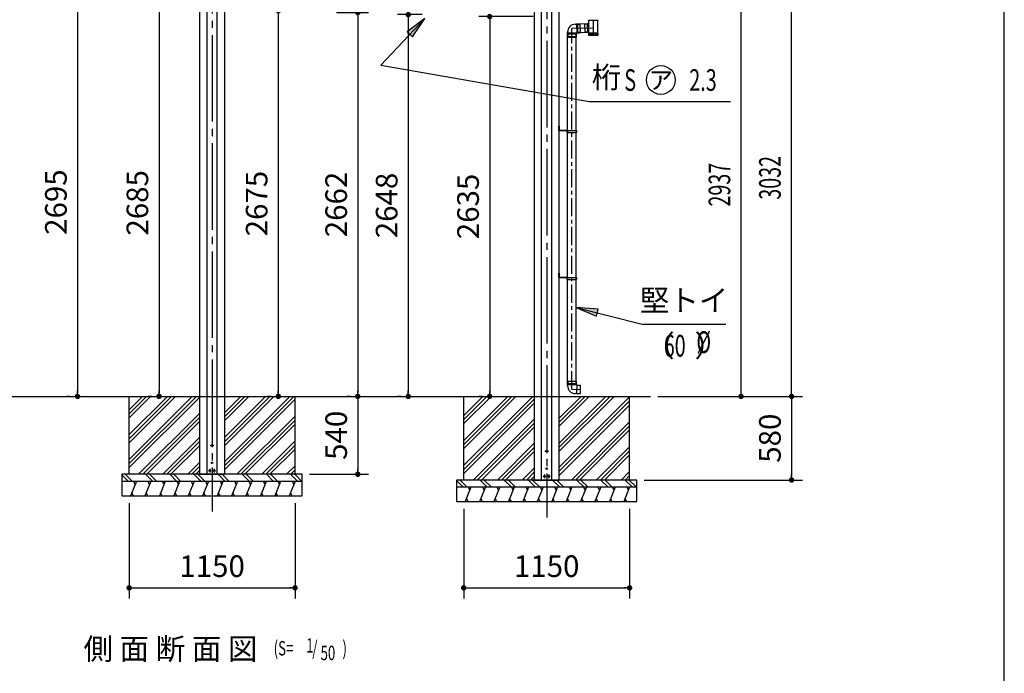
# Model space of a CAD drawing. Extents: x 543 to 20478, y 194 to 14052.
# Drawn here: x 13650 to 20478, y 7083 to 11617 of the extents above; entities that cross this region are included whole.
import ezdxf
from ezdxf.enums import TextEntityAlignment as Align

# ---------------------------------------------------------------- set-up
doc = ezdxf.new("R2010")
doc.units = 0
doc.header["$LTSCALE"] = 50
doc.header["$MEASUREMENT"] = 0
for name, pattern in [('1PL-L', [56, 50, -2, 2, -2]), ('1PL-M', [15, 12, -1, 1, -1]), ('1PL-S', [4, 2.5, -0.5, 0.5, -0.5]), ('HIDE-L', [3, 2, -1]), ('HIDE-M', [2, 1, -1]), ('TENSEN-', [0.6, 0.2, -0.4])]:
    doc.linetypes.add(name, pattern=pattern)
doc.layers.get('0').update_dxf_attribs({"linetype": 'CONTINUOUS'})
doc.layers.get('DEFPOINTS').update_dxf_attribs({"linetype": 'CONTINUOUS'})
for name, color, linetype in [('1PL-L1', 6, '1PL-L'), ('EL', 2, 'CONTINUOUS'), ('HATCH', 2, 'CONTINUOUS'), ('HIDE-L1', 6, 'HIDE-L'), ('HIKIDASHI', 6, 'CONTINUOUS'), ('KATA_TOI', 4, 'CONTINUOUS'), ('SUNPOU', 4, 'CONTINUOUS'), ('TENSEN-1', 6, 'TENSEN-'), ('U1', 3, 'CONTINUOUS'), ('U3', 6, 'CONTINUOUS'), ('WAKUSEN-01', 50, 'CONTINUOUS'), ('柱', 3, 'CONTINUOUS'), ('芯', 7, '1PL-M')]:
    doc.layers.add(name, color=color, linetype=linetype)
doc.styles.add('00', font='ROMANS', dxfattribs={"width": 0.666667, "bigfont": 'BIGFONT'})
doc.styles.add('01', font='ROMANS', dxfattribs={"height": 3, "bigfont": 'BIGFONT'})
doc.dimstyles.new('SUNPOU$0', dxfattribs={"dimscale": 50, "dimtxt": 3, "dimasz": 0.5, "dimexe": 1.5, "dimexo": 1, "dimgap": 1.5, "dimtad": 1, "dimrnd": 0.5, "dimdsep": 46, "dimtxsty": '00', "dimblk1": 'DOT', "dimblk2": 'DOT', "dimsah": 1, "dimcen": 0, "dimdle": 3, "dimclrd": 256, "dimclre": 256, "dimclrt": 256, "dimadec": 0, "dimazin": 0, "dimtfac": 1, "dimtmove": 0, "dimatfit": 3, "dimldrblk": 'DOT', "dimfxl": 1, "dimtolj": 1, "dimtzin": 0, "dimarcsym": 0})
doc.dimstyles.new('SUNPOU$7', dxfattribs={"dimscale": 50, "dimtxt": 3, "dimasz": 3, "dimexe": 1.5, "dimexo": 1, "dimgap": 1.5, "dimtad": 1, "dimrnd": 0.5, "dimdsep": 46, "dimtxsty": '00', "dimblk1": 'ARW_DELTA', "dimblk2": 'ARW_DELTA', "dimsah": 1, "dimcen": 0, "dimdle": 3, "dimclrd": 256, "dimclre": 256, "dimclrt": 256, "dimadec": 0, "dimazin": 0, "dimtfac": 1, "dimtmove": 0, "dimatfit": 3, "dimldrblk": 'ARW_DELTA', "dimfxl": 1, "dimtolj": 1, "dimtzin": 0, "dimarcsym": 0})

# ---------------------------------------------------------------- blocks, each defined once
blk = doc.blocks.new('POCHI')
at = {"color": 0, "linetype": 'ByBlock', "const_width": 0.5}
blk.add_lwpolyline([(-0.25, 0, 1), (0.25, 0, 1)], format="xyb", close=True, dxfattribs=at)
at = {"color": 0, "linetype": 'ByBlock'}
blk.add_circle((0, 0), 0.5, dxfattribs=at)
blk = doc.blocks.new('DOT')
at = {"color": 0, "linetype": 'ByBlock'}
blk.add_line((-0.75, 0), (-1.5, 0), dxfattribs=at)
at = {"color": 0, "linetype": 'ByBlock', "const_width": 0.75}
blk.add_lwpolyline([(-0.375, 0, 1), (0.375, 0, 1)], format="xyb", close=True, dxfattribs=at)
blk = doc.blocks.new('*D51')
at = {"layer": 'DEFPOINTS', "color": 0, "transparency": 16777216}
for p in [(15084.7, 12035.7), (19002.3, 12035.7), (18024.7, 9003.7)]:
    blk.add_point(p, dxfattribs=at)
at = {"layer": 'SUNPOU', "lineweight": -2, "transparency": 16777216}
for p, q in [((15134.7, 12035.7), (19077.3, 12035.7)), ((19002.3, 9028.7), (19002.3, 12010.7)), ((18074.7, 9003.7), (19077.3, 9003.7))]:
    blk.add_line(p, q, dxfattribs=at)
at = {"layer": 'SUNPOU', "lineweight": -2, "transparency": 16777216, "xscale": 25, "yscale": 25, "zscale": 25}
for p, rotation in [((19002.3, 12035.7), 90), ((19002.3, 9003.7), 270)]:
    blk.add_blockref('DOT', p, dxfattribs=dict(at, rotation=rotation))
at = {"layer": 'SUNPOU', "transparency": 16777216, "insert": (18852.3, 10519.7), "char_height": 150, "attachment_point": 5, "rotation": 90, "style": '00'}
blk.add_mtext('\\A1;\\W0.66667;3032', dxfattribs=at)
blk = doc.blocks.new('*D52')
at = {"layer": 'DEFPOINTS', "color": 0, "transparency": 16777216}
for p in [(17807.9, 11940.7), (18652.3, 11940.7), (18024.7, 9003.7)]:
    blk.add_point(p, dxfattribs=at)
at = {"layer": 'SUNPOU', "lineweight": -2, "transparency": 16777216}
for p, q in [((17857.9, 11940.7), (18727.3, 11940.7)), ((18652.3, 9028.7), (18652.3, 11915.7)), ((18074.7, 9003.7), (18727.3, 9003.7))]:
    blk.add_line(p, q, dxfattribs=at)
at = {"layer": 'SUNPOU', "lineweight": -2, "transparency": 16777216, "xscale": 25, "yscale": 25, "zscale": 25}
for p, rotation in [((18652.3, 11940.7), 90), ((18652.3, 9003.7), 270)]:
    blk.add_blockref('DOT', p, dxfattribs=dict(at, rotation=rotation))
at = {"layer": 'SUNPOU', "transparency": 16777216, "insert": (18502.3, 10472.2), "char_height": 150, "attachment_point": 5, "rotation": 90, "style": '00'}
blk.add_mtext('\\A1;\\W0.66667;2937', dxfattribs=at)
blk = doc.blocks.new('ARW_DELTA')
for p, q in [((0, 0), (-1, 0.167)), ((-1, 0.167), (-1, -0.167)), ((-1, -0.167), (0, 0))]:
    blk.add_line(p, q)
blk.add_solid([(-1, -0.167), (-1, 0.167), (0, 0)])
blk = doc.blocks.new('*D62')
at = {"layer": 'DEFPOINTS', "color": 0, "transparency": 16777216}
for p in [(18024.7, 9003.7), (17929.4, 8423.7), (19002.3, 8423.7)]:
    blk.add_point(p, dxfattribs=at)
at = {"layer": 'SUNPOU', "lineweight": -2, "transparency": 16777216}
for p, q in [((18074.7, 9003.7), (19077.3, 9003.7)), ((19002.3, 8978.7), (19002.3, 8448.7)), ((17979.4, 8423.7), (19077.3, 8423.7))]:
    blk.add_line(p, q, dxfattribs=at)
at = {"layer": 'SUNPOU', "lineweight": -2, "transparency": 16777216, "xscale": 25, "yscale": 25, "zscale": 25}
for p, rotation in [((19002.3, 9003.7), 90), ((19002.3, 8423.7), 270)]:
    blk.add_blockref('DOT', p, dxfattribs=dict(at, rotation=rotation))
at = {"layer": 'SUNPOU', "transparency": 16777216, "insert": (18852.3, 8713.7), "char_height": 150, "attachment_point": 5, "rotation": 90, "style": '00'}
blk.add_mtext('\\A1;580', dxfattribs=at)
blk = doc.blocks.new('*D65')
at = {"layer": 'DEFPOINTS', "color": 0, "transparency": 16777216}
for p in [(13902.4, 11698.9), (14051.4, 9003.7), (14051.4, 9003.7)]:
    blk.add_point(p, dxfattribs=at)
at = {"layer": 'SUNPOU', "lineweight": -2, "transparency": 16777216}
for p, q in [((13952.4, 11698.9), (14126.4, 11698.9)), ((14051.4, 11673.9), (14051.4, 9028.7)), ((14001.4, 9003.7), (13976.4, 9003.7))]:
    blk.add_line(p, q, dxfattribs=at)
at = {"layer": 'SUNPOU', "lineweight": -2, "transparency": 16777216, "xscale": 25, "yscale": 25, "zscale": 25}
for p, rotation in [((14051.4, 11698.9), 90), ((14051.4, 9003.7), 270)]:
    blk.add_blockref('DOT', p, dxfattribs=dict(at, rotation=rotation))
at = {"layer": 'SUNPOU', "transparency": 16777216, "insert": (13901.4, 10351.3), "char_height": 150, "attachment_point": 5, "rotation": 90, "style": '00'}
blk.add_mtext('\\A1;2695', dxfattribs=at)
blk = doc.blocks.new('*D66')
at = {"layer": 'DEFPOINTS', "color": 0, "transparency": 16777216}
for p in [(14467.3, 11688.7), (14616.3, 9003.7), (14616.3, 9003.7)]:
    blk.add_point(p, dxfattribs=at)
at = {"layer": 'SUNPOU', "lineweight": -2, "transparency": 16777216}
for p, q in [((14517.3, 11688.7), (14691.3, 11688.7)), ((14616.3, 11663.7), (14616.3, 9028.7)), ((14566.3, 9003.7), (14541.3, 9003.7))]:
    blk.add_line(p, q, dxfattribs=at)
at = {"layer": 'SUNPOU', "lineweight": -2, "transparency": 16777216, "xscale": 25, "yscale": 25, "zscale": 25}
for p, rotation in [((14616.3, 11688.7), 90), ((14616.3, 9003.7), 270)]:
    blk.add_blockref('DOT', p, dxfattribs=dict(at, rotation=rotation))
at = {"layer": 'SUNPOU', "transparency": 16777216, "insert": (14466.3, 10346.2), "char_height": 150, "attachment_point": 5, "rotation": 90, "style": '00'}
blk.add_mtext('\\A1;2685', dxfattribs=at)
blk = doc.blocks.new('*D67')
at = {"layer": 'DEFPOINTS', "color": 0, "transparency": 16777216}
for p in [(15797.1, 11665.7), (15994.7, 9003.7), (15994.7, 9003.7)]:
    blk.add_point(p, dxfattribs=at)
at = {"layer": 'SUNPOU', "lineweight": -2, "transparency": 16777216}
for p, q in [((15847.1, 11665.7), (16069.7, 11665.7)), ((15994.7, 11640.7), (15994.7, 9028.7)), ((15944.7, 9003.7), (15919.7, 9003.7))]:
    blk.add_line(p, q, dxfattribs=at)
at = {"layer": 'SUNPOU', "lineweight": -2, "transparency": 16777216, "xscale": 25, "yscale": 25, "zscale": 25}
for p, rotation in [((15994.7, 11665.7), 90), ((15994.7, 9003.7), 270)]:
    blk.add_blockref('DOT', p, dxfattribs=dict(at, rotation=rotation))
at = {"layer": 'SUNPOU', "transparency": 16777216, "insert": (15844.7, 10334.7), "char_height": 150, "attachment_point": 5, "rotation": 90, "style": '00'}
blk.add_mtext('\\A1;2662', dxfattribs=at)
blk = doc.blocks.new('*D68')
at = {"layer": 'DEFPOINTS', "color": 0, "transparency": 16777216}
for p in [(15994.7, 9003.7), (15609.4, 8463.7), (15994.7, 8463.7)]:
    blk.add_point(p, dxfattribs=at)
at = {"layer": 'SUNPOU', "lineweight": -2, "transparency": 16777216}
for p, q in [((15944.7, 9003.7), (15919.7, 9003.7)), ((15994.7, 8978.7), (15994.7, 8488.7)), ((15659.4, 8463.7), (16069.7, 8463.7))]:
    blk.add_line(p, q, dxfattribs=at)
at = {"layer": 'SUNPOU', "lineweight": -2, "transparency": 16777216, "xscale": 25, "yscale": 25, "zscale": 25}
for p, rotation in [((15994.7, 9003.7), 90), ((15994.7, 8463.7), 270)]:
    blk.add_blockref('DOT', p, dxfattribs=dict(at, rotation=rotation))
at = {"layer": 'SUNPOU', "transparency": 16777216, "insert": (15844.7, 8733.7), "char_height": 150, "attachment_point": 5, "rotation": 90, "style": '00'}
blk.add_mtext('\\A1;540', dxfattribs=at)
blk = doc.blocks.new('*D69')
at = {"layer": 'DEFPOINTS', "color": 0, "transparency": 16777216}
for p in [(15027.3, 11678.5), (15443.4, 9003.7), (15443.4, 9003.7)]:
    blk.add_point(p, dxfattribs=at)
at = {"layer": 'SUNPOU', "lineweight": -2, "transparency": 16777216}
for p, q in [((15077.3, 11678.5), (15518.4, 11678.5)), ((15443.4, 11653.5), (15443.4, 9028.7)), ((15393.4, 9003.7), (15368.4, 9003.7))]:
    blk.add_line(p, q, dxfattribs=at)
at = {"layer": 'SUNPOU', "lineweight": -2, "transparency": 16777216, "xscale": 25, "yscale": 25, "zscale": 25}
for p, rotation in [((15443.4, 11678.5), 90), ((15443.4, 9003.7), 270)]:
    blk.add_blockref('DOT', p, dxfattribs=dict(at, rotation=rotation))
at = {"layer": 'SUNPOU', "transparency": 16777216, "insert": (15293.4, 10341.1), "char_height": 150, "attachment_point": 5, "rotation": 90, "style": '00'}
blk.add_mtext('\\A1;2675', dxfattribs=at)
blk = doc.blocks.new('*D70')
at = {"layer": 'DEFPOINTS', "color": 0, "transparency": 16777216}
for p in [(16490.6, 11651.8), (16344.7, 9003.7), (16344.7, 9003.7)]:
    blk.add_point(p, dxfattribs=at)
at = {"layer": 'SUNPOU', "lineweight": -2, "transparency": 16777216}
for p, q in [((16440.6, 11651.8), (16269.7, 11651.8)), ((16344.7, 11626.8), (16344.7, 9028.7)), ((16294.7, 9003.7), (16269.7, 9003.7))]:
    blk.add_line(p, q, dxfattribs=at)
at = {"layer": 'SUNPOU', "lineweight": -2, "transparency": 16777216, "xscale": 25, "yscale": 25, "zscale": 25}
for p, rotation in [((16344.7, 11651.8), 90), ((16344.7, 9003.7), 270)]:
    blk.add_blockref('DOT', p, dxfattribs=dict(at, rotation=rotation))
at = {"layer": 'SUNPOU', "transparency": 16777216, "insert": (16194.7, 10327.8), "char_height": 150, "attachment_point": 5, "rotation": 90, "style": '00'}
blk.add_mtext('\\A1;2648', dxfattribs=at)
blk = doc.blocks.new('*D71')
at = {"layer": 'DEFPOINTS', "color": 0, "transparency": 16777216}
for p in [(17261.2, 11638.5), (16909.2, 9003.7), (16909.2, 9003.7)]:
    blk.add_point(p, dxfattribs=at)
at = {"layer": 'SUNPOU', "lineweight": -2, "transparency": 16777216}
for p, q in [((17211.2, 11638.5), (16834.2, 11638.5)), ((16909.2, 11613.5), (16909.2, 9028.7)), ((16859.2, 9003.7), (16834.2, 9003.7))]:
    blk.add_line(p, q, dxfattribs=at)
at = {"layer": 'SUNPOU', "lineweight": -2, "transparency": 16777216, "xscale": 25, "yscale": 25, "zscale": 25}
for p, rotation in [((16909.2, 11638.5), 90), ((16909.2, 9003.7), 270)]:
    blk.add_blockref('DOT', p, dxfattribs=dict(at, rotation=rotation))
at = {"layer": 'SUNPOU', "transparency": 16777216, "insert": (16759.2, 10321.1), "char_height": 150, "attachment_point": 5, "rotation": 90, "style": '00'}
blk.add_mtext('\\A1;2635', dxfattribs=at)
blk = doc.blocks.new('*D72')
at = {"layer": 'DEFPOINTS', "color": 0, "transparency": 16777216}
for p in [(14409.4, 8313.7), (15559.4, 8313.7), (15559.4, 7675.8)]:
    blk.add_point(p, dxfattribs=at)
at = {"layer": 'SUNPOU', "lineweight": -2, "transparency": 16777216}
for p, q in [((14409.4, 8263.7), (14409.4, 7600.8)), ((15559.4, 8263.7), (15559.4, 7600.8)), ((14434.4, 7675.8), (15534.4, 7675.8))]:
    blk.add_line(p, q, dxfattribs=at)
at = {"layer": 'SUNPOU', "lineweight": -2, "transparency": 16777216, "xscale": 25, "yscale": 25, "zscale": 25, "rotation": 180}
blk.add_blockref('DOT', (14409.4, 7675.8), dxfattribs=at)
at = {"layer": 'SUNPOU', "lineweight": -2, "transparency": 16777216, "xscale": 25, "yscale": 25, "zscale": 25}
blk.add_blockref('DOT', (15559.4, 7675.8), dxfattribs=at)
at = {"layer": 'SUNPOU', "transparency": 16777216, "insert": (14984.4, 7825.8), "char_height": 150, "attachment_point": 5, "style": '00'}
blk.add_mtext('\\A1;1150', dxfattribs=at)
blk = doc.blocks.new('*D73')
at = {"layer": 'DEFPOINTS', "color": 0, "transparency": 16777216}
for p in [(16729.4, 8273.7), (17879.4, 8273.7), (17879.4, 7675.8)]:
    blk.add_point(p, dxfattribs=at)
at = {"layer": 'SUNPOU', "lineweight": -2, "transparency": 16777216}
for p, q in [((16729.4, 8223.7), (16729.4, 7600.8)), ((17879.4, 8223.7), (17879.4, 7600.8)), ((16754.4, 7675.8), (17854.4, 7675.8))]:
    blk.add_line(p, q, dxfattribs=at)
at = {"layer": 'SUNPOU', "lineweight": -2, "transparency": 16777216, "xscale": 25, "yscale": 25, "zscale": 25, "rotation": 180}
blk.add_blockref('DOT', (16729.4, 7675.8), dxfattribs=at)
at = {"layer": 'SUNPOU', "lineweight": -2, "transparency": 16777216, "xscale": 25, "yscale": 25, "zscale": 25}
blk.add_blockref('DOT', (17879.4, 7675.8), dxfattribs=at)
at = {"layer": 'SUNPOU', "transparency": 16777216, "insert": (17304.4, 7825.8), "char_height": 150, "attachment_point": 5, "style": '00'}
blk.add_mtext('\\A1;1150', dxfattribs=at)

msp = doc.modelspace()

# ---------------------------------------------------------------- linework, layer by layer
at = {"layer": '1PL-L1'}
for p, q in [((17386.399, 10868.996), (17394.899, 10868.996)), ((17386.399, 9848.996), (17394.899, 9848.996))]:
    msp.add_line(p, q, dxfattribs=at)
at = {"layer": 'EL'}
for p, q in [((17658.343, 11610.501), (17596.243, 11610.488)), ((17596.261, 11523.488), (17596.243, 11610.488)), ((17658.361, 11523.501), (17658.343, 11610.501)), ((17502.329, 11585.39), (17511.922, 11585.725)), ((17511.884, 11586.824), (17533.371, 11587.574)), ((17511.884, 11586.824), (17514.072, 11524.162)), ((17533.371, 11587.574), (17535.559, 11524.912)), ((17591.293, 11586.897), (17585.296, 11586.686)), ((17596.248, 11588.271), (17591.251, 11588.096)), ((17591.251, 11588.096), (17593.347, 11528.433)), ((17449.249, 11522.324), (17449.249, 11530.423)), ((17509.749, 11522.324), (17449.249, 11522.324)), ((17450.749, 11522.324), (17450.749, 11517.324)), ((17508.249, 11522.324), (17508.249, 11517.324)), ((17509.749, 11525.112), (17514.034, 11525.261)), ((17509.749, 11522.324), (17509.749, 11525.112)), ((17514.072, 11524.162), (17535.559, 11524.912)), ((17593.305, 11529.632), (17587.308, 11529.421)), ((17596.26, 11528.535), (17593.347, 11528.433)), ((17658.361, 11523.501), (17596.261, 11523.488)), ((17598.311, 11523.488), (17598.312, 11522.488)), ((17600.421, 11522.488), (17600.425, 11505.988)), ((17607.353, 11522.49), (17607.357, 11505.99)), ((17616.692, 11522.492), (17616.695, 11505.992)), ((17627.312, 11522.494), (17627.315, 11505.994)), ((17637.931, 11522.496), (17637.935, 11505.996)), ((17647.27, 11522.498), (17647.274, 11505.998)), ((17654.202, 11522.5), (17654.205, 11506)), ((17656.311, 11523.5), (17656.312, 11522.5)), ((17448.149, 9108.73), (17510.849, 9108.73)), ((17448.149, 9087.23), (17448.149, 9108.73)), ((17448.149, 9087.23), (17510.849, 9087.23)), ((17449.249, 9077.631), (17449.249, 9087.23)), ((17509.749, 9082.943), (17509.749, 9087.23)), ((17512.535, 9082.845), (17509.749, 9082.943)), ((17512.535, 9082.845), (17510.423, 9022.382)), ((17510.849, 9087.23), (17510.849, 9108.73)), ((17512.482, 9081.346), (17537.467, 9080.474)), ((17537.467, 9080.474), (17535.46, 9023.009)), ((17510.423, 9022.382), (17502.329, 9022.665)), ((17510.476, 9023.881), (17535.46, 9023.009))]:
    msp.add_line(p, q, dxfattribs=at)
at = {"layer": 'EL', "color": 6, "linetype": '1PL-S'}
for p, q in [((17627.293, 11610.494), (17627.315, 11505.994)), ((17567.314, 11557.386), (17627.304, 11559.494))]:
    msp.add_line(p, q, dxfattribs=at)
at = {"layer": 'EL', "color": 6, "linetype": 'HIDE-M'}
for p, q in [((17585.335, 11585.587), (17566.347, 11584.919)), ((17566.347, 11584.919), (17568.282, 11529.853)), ((17450.749, 11517.324), (17450.749, 11497.324)), ((17508.249, 11497.324), (17450.749, 11497.324)), ((17508.249, 11497.324), (17508.249, 11517.324)), ((17587.27, 11530.521), (17568.282, 11529.853))]:
    msp.add_line(p, q, dxfattribs=at)
at = {"layer": 'EL', "color": 6, "linetype": '1PL-M'}
msp.add_line((17479.499, 9053.73), (17536.464, 9051.741), dxfattribs=at)
at = {"layer": 'EL', "flags": 128}
msp.add_lwpolyline([(17658.365, 11506.001), (17596.265, 11505.988), (17596.262, 11522.488), (17658.362, 11522.501)], close=True, dxfattribs=at)
at = {"layer": 'EL'}
for centre, start, end in [((17504.249, 11530.423), 92, 180), ((17504.249, 9077.631), 180, 268)]:
    msp.add_arc(centre, 55, start, end, dxfattribs=at)
at = {"layer": 'HATCH'}
for p, q in [((14459.399, 8413.73), (14418.984, 8313.73)), ((14439.327, 8413.73), (14451.293, 8393.004)), ((14559.399, 8413.73), (14518.984, 8313.73)), ((14539.327, 8413.73), (14551.293, 8393.004)), ((14659.399, 8413.73), (14618.984, 8313.73)), ((14639.327, 8413.73), (14651.293, 8393.004)), ((14759.399, 8413.73), (14718.984, 8313.73)), ((14739.327, 8413.73), (14751.293, 8393.004)), ((14859.399, 8413.73), (14818.984, 8313.73)), ((14839.327, 8413.73), (14851.293, 8393.004)), ((14959.399, 8413.73), (14918.984, 8313.73)), ((14939.327, 8413.73), (14951.293, 8393.004)), ((15059.399, 8413.73), (15018.984, 8313.73)), ((15039.327, 8413.73), (15051.293, 8393.004)), ((15159.399, 8413.73), (15118.984, 8313.73)), ((15139.327, 8413.73), (15151.293, 8393.004)), ((15259.399, 8413.73), (15218.984, 8313.73)), ((15239.327, 8413.73), (15251.293, 8393.004)), ((15359.399, 8413.73), (15318.984, 8313.73)), ((15339.327, 8413.73), (15351.293, 8393.004)), ((15459.399, 8413.73), (15418.984, 8313.73)), ((15439.327, 8413.73), (15451.293, 8393.004)), ((15559.399, 8413.73), (15518.984, 8313.73)), ((15539.327, 8413.73), (15551.293, 8393.004)), ((14439.327, 8313.73), (14427.36, 8334.457)), ((14539.327, 8313.73), (14527.36, 8334.457)), ((14639.327, 8313.73), (14627.36, 8334.457)), ((14739.327, 8313.73), (14727.36, 8334.457)), ((14839.327, 8313.73), (14827.36, 8334.457)), ((14939.327, 8313.73), (14927.36, 8334.457)), ((15039.327, 8313.73), (15027.36, 8334.457)), ((15139.327, 8313.73), (15127.36, 8334.457)), ((15239.327, 8313.73), (15227.36, 8334.457)), ((15339.327, 8313.73), (15327.36, 8334.457)), ((15439.327, 8313.73), (15427.36, 8334.457)), ((15539.327, 8313.73), (15527.36, 8334.457)), ((16779.399, 8373.73), (16738.984, 8273.73)), ((16759.327, 8373.73), (16771.293, 8353.004)), ((16879.399, 8373.73), (16838.984, 8273.73)), ((16859.327, 8373.73), (16871.293, 8353.004)), ((16979.399, 8373.73), (16938.984, 8273.73)), ((16959.327, 8373.73), (16971.293, 8353.004)), ((17079.399, 8373.73), (17038.984, 8273.73)), ((17059.327, 8373.73), (17071.293, 8353.004)), ((17179.399, 8373.73), (17138.984, 8273.73)), ((17159.327, 8373.73), (17171.293, 8353.004)), ((17279.399, 8373.73), (17238.984, 8273.73)), ((17259.327, 8373.73), (17271.293, 8353.004)), ((17379.399, 8373.73), (17338.984, 8273.73)), ((17359.327, 8373.73), (17371.293, 8353.004)), ((17479.399, 8373.73), (17438.984, 8273.73)), ((17459.327, 8373.73), (17471.293, 8353.004)), ((17579.399, 8373.73), (17538.984, 8273.73)), ((17559.327, 8373.73), (17571.293, 8353.004)), ((17679.399, 8373.73), (17638.984, 8273.73)), ((17659.327, 8373.73), (17671.293, 8353.004)), ((17779.399, 8373.73), (17738.984, 8273.73)), ((17759.327, 8373.73), (17771.293, 8353.004)), ((17879.399, 8373.73), (17838.984, 8273.73)), ((17859.327, 8373.73), (17871.293, 8353.004)), ((16759.327, 8273.73), (16747.36, 8294.457)), ((16859.327, 8273.73), (16847.36, 8294.457)), ((16959.327, 8273.73), (16947.36, 8294.457)), ((17059.327, 8273.73), (17047.36, 8294.457)), ((17159.327, 8273.73), (17147.36, 8294.457)), ((17259.327, 8273.73), (17247.36, 8294.457)), ((17359.327, 8273.73), (17347.36, 8294.457)), ((17459.327, 8273.73), (17447.36, 8294.457)), ((17559.327, 8273.73), (17547.36, 8294.457)), ((17659.327, 8273.73), (17647.36, 8294.457)), ((17759.327, 8273.73), (17747.36, 8294.457)), ((17859.327, 8273.73), (17847.36, 8294.457))]:
    msp.add_line(p, q, dxfattribs=at)
at = {"layer": 'HIDE-L1'}
for p, q in [((17448.999, 10847.246), (17448.999, 10834.746)), ((17448.999, 9827.246), (17448.999, 9814.746))]:
    msp.add_line(p, q, dxfattribs=at)
at = {"layer": 'HIKIDASHI'}
for p, q in [((17599.754, 11048.117), (18579.534, 11048.117)), ((17967.333, 9504.858), (18547.333, 9504.858))]:
    msp.add_line(p, q, dxfattribs=at)
msp.add_circle((18095.757, 11198.117), 100, dxfattribs=at)
at = {"layer": 'KATA_TOI', "color": 6, "linetype": '1PL-S'}
for p in [(17586.296, 11558.053), (17479.499, 9053.73)]:
    msp.add_line(p, (17479.499, 11554.324), dxfattribs=at)
at = {"layer": 'KATA_TOI', "color": 6, "linetype": 'HIDE-M'}
for p, q in [((17533.504, 11583.777), (17517.052, 11583.202)), ((17517.052, 11583.202), (17518.975, 11528.136)), ((17535.426, 11528.71), (17518.975, 11528.136)), ((17451.949, 9108.73), (17451.949, 9092.269)), ((17451.949, 9092.269), (17507.049, 9092.269)), ((17507.049, 9108.73), (17507.049, 9092.269))]:
    msp.add_line(p, q, dxfattribs=at)
at = {"layer": 'KATA_TOI'}
for p, q in [((17585.249, 11588.035), (17533.418, 11586.225)), ((17585.249, 11588.035), (17587.356, 11528.072)), ((17448.149, 11517.324), (17510.849, 11517.324)), ((17448.149, 11495.824), (17448.149, 11517.324)), ((17448.149, 11495.824), (17510.849, 11495.824)), ((17449.499, 9108.73), (17449.499, 11495.824)), ((17509.499, 9108.73), (17509.499, 11495.824)), ((17510.849, 11495.824), (17510.849, 11517.324)), ((17587.343, 11528.072), (17535.512, 11526.262)), ((17449.499, 9827.246), (17449.499, 10834.746)), ((17509.499, 9827.246), (17509.499, 10834.746))]:
    msp.add_line(p, q, dxfattribs=at)
at = {"layer": 'TENSEN-1'}
for p, q in [((17391.899, 10871.396), (17389.399, 10871.396)), ((17391.899, 10866.596), (17389.399, 10866.596)), ((17509.999, 10847.246), (17509.999, 10843.372)), ((17509.999, 10838.619), (17509.999, 10834.746)), ((17391.899, 9851.396), (17389.399, 9851.396)), ((17391.899, 9846.596), (17389.399, 9846.596)), ((17509.999, 9827.246), (17509.999, 9823.372)), ((17509.999, 9818.619), (17509.999, 9814.746))]:
    msp.add_line(p, q, dxfattribs=at)
for centre in [(17509.662, 10840.996), (17509.662, 9820.996)]:
    msp.add_arc(centre, 2.4, 278.059701, 81.940299, dxfattribs=at)
at = {"layer": 'U1'}
for p, q in [((17594.811, 11614.032), (17594.799, 11611.668)), ((17594.809, 11613.668), (17594.799, 11611.668)), ((17658.792, 11610.325), (17595.793, 11610.663)), ((17658.792, 11610.325), (17595.793, 11610.663)), ((17659.804, 11612.59), (17659.798, 11611.32)), ((17659.804, 11612.548), (17659.798, 11611.32)), ((17389.399, 10849.996), (17389.399, 10878.996)), ((17389.399, 10878.996), (17391.899, 10878.996)), ((17391.899, 10878.996), (17391.899, 10849.996)), ((17443.399, 10848.496), (17393.399, 10848.496)), ((17443.399, 10845.996), (17393.399, 10845.996)), ((17444.899, 10844.496), (17444.899, 10833.496)), ((17447.399, 10833.496), (17444.899, 10833.496)), ((17447.399, 10847.246), (17511.599, 10847.246)), ((17447.399, 10847.246), (17447.399, 10833.496)), ((17447.399, 10834.746), (17511.599, 10834.746)), ((17511.599, 10847.246), (17511.599, 10844.496)), ((17511.599, 10837.496), (17511.599, 10834.746)), ((17389.399, 9858.996), (17391.899, 9858.996)), ((17389.399, 9829.996), (17389.399, 9858.996)), ((17391.899, 9858.996), (17391.899, 9829.996)), ((17443.399, 9828.496), (17393.399, 9828.496)), ((17443.399, 9825.996), (17393.399, 9825.996)), ((17444.899, 9824.496), (17444.899, 9813.496)), ((17447.399, 9813.496), (17444.899, 9813.496)), ((17447.399, 9827.246), (17511.599, 9827.246)), ((17447.399, 9827.246), (17447.399, 9813.496)), ((17447.399, 9814.746), (17511.599, 9814.746)), ((17511.599, 9827.246), (17511.599, 9824.496)), ((17511.599, 9817.496), (17511.599, 9814.746)), ((11879.399, 9003.73), (18024.692, 9003.73)), ((14409.399, 8463.73), (14409.399, 9003.73)), ((15559.399, 8463.73), (15559.399, 9003.73)), ((16729.399, 8423.73), (16729.399, 9003.73)), ((17879.399, 8423.73), (17879.399, 9003.73)), ((15609.399, 8463.73), (14359.399, 8463.73)), ((14359.399, 8463.73), (14359.399, 8313.73)), ((15609.399, 8413.73), (14359.399, 8413.73)), ((15609.399, 8313.73), (15609.399, 8463.73)), ((17929.399, 8423.73), (16679.399, 8423.73)), ((16679.399, 8423.73), (16679.399, 8273.73)), ((17929.399, 8273.73), (17929.399, 8423.73)), ((17929.399, 8373.73), (16679.399, 8373.73)), ((14359.399, 8313.73), (15609.399, 8313.73)), ((16679.399, 8273.73), (17929.399, 8273.73))]:
    msp.add_line(p, q, dxfattribs=at)
for centre, radius, start, end in [((17595.799, 11611.663), 1, 179.6926507, 269.6926507), ((17595.799, 11611.663), 1, 179.6926507, 269.6926507), ((17658.798, 11611.325), 1, 269.6926507, 359.6926507), ((17658.798, 11611.325), 1, 269.6926507, 359.6926507), ((17393.399, 10849.996), 4, 180, 270), ((17393.399, 10849.996), 1.5, 180, 270), ((17443.399, 10844.496), 4, 0, 90), ((17443.399, 10844.496), 1.5, 0, 90), ((17509.662, 10840.996), 4, 298.9550244, 61.0449756), ((17393.399, 9829.996), 4, 180, 270), ((17393.399, 9829.996), 1.5, 180, 270), ((17443.399, 9824.496), 4, 0, 90), ((17443.399, 9824.496), 1.5, 0, 90), ((17509.662, 9820.996), 4, 298.9550244, 61.0449756)]:
    msp.add_arc(centre, radius, start, end, dxfattribs=at)
at = {"layer": 'U3'}
for p, q in [((14875.521, 9003.73), (14409.399, 8537.608)), ((14847.237, 9003.73), (14409.399, 8565.892)), ((14674.555, 9003.73), (14409.399, 8738.574)), ((14702.84, 9003.73), (14409.399, 8710.289)), ((14731.124, 9003.73), (14409.399, 8682.005)), ((14501.874, 9003.73), (14409.399, 8911.255)), ((14530.158, 9003.73), (14409.399, 8882.971)), ((14558.442, 9003.73), (14409.399, 8854.687)), ((14899.399, 8999.323), (14409.399, 8509.323)), ((15411.864, 9003.73), (15069.399, 8661.265)), ((15383.58, 9003.73), (15069.399, 8689.549)), ((15355.295, 9003.73), (15069.399, 8717.834)), ((15551.268, 9003.73), (15069.399, 8521.861)), ((15522.984, 9003.73), (15069.399, 8550.145)), ((15182.614, 9003.73), (15069.399, 8890.515)), ((15210.898, 9003.73), (15069.399, 8862.231)), ((15239.182, 9003.73), (15069.399, 8833.947)), ((15559.399, 8983.577), (15069.399, 8493.577)), ((17207.237, 9003.73), (16729.399, 8525.892)), ((17034.555, 9003.73), (16729.399, 8698.574)), ((17062.84, 9003.73), (16729.399, 8670.289)), ((17091.124, 9003.73), (16729.399, 8642.005)), ((16861.874, 9003.73), (16729.399, 8871.255)), ((16890.158, 9003.73), (16729.399, 8842.971)), ((16918.442, 9003.73), (16729.399, 8814.687)), ((17219.399, 8987.608), (16729.399, 8497.608)), ((17219.399, 8959.323), (16729.399, 8469.323)), ((17771.864, 9003.73), (17389.399, 8621.265)), ((17743.58, 9003.73), (17389.399, 8649.549)), ((17715.295, 9003.73), (17389.399, 8677.834)), ((17542.614, 9003.73), (17389.399, 8850.515)), ((17570.898, 9003.73), (17389.399, 8822.231)), ((17599.182, 9003.73), (17389.399, 8793.947)), ((17879.399, 9000.145), (17389.399, 8510.145)), ((17879.399, 8971.861), (17389.399, 8481.861)), ((14899.399, 8888.204), (14474.925, 8463.73)), ((17879.399, 8943.577), (17389.399, 8453.577)), ((14899.399, 8859.919), (14503.21, 8463.73)), ((14899.399, 8831.635), (14531.494, 8463.73)), ((15559.399, 8867.464), (15155.665, 8463.73)), ((15559.399, 8839.179), (15183.95, 8463.73)), ((15559.399, 8810.895), (15212.234, 8463.73)), ((17219.399, 8848.204), (16794.925, 8423.73)), ((17219.399, 8819.919), (16823.21, 8423.73)), ((17879.399, 8827.464), (17475.665, 8423.73)), ((17219.399, 8791.635), (16851.494, 8423.73)), ((17879.399, 8799.179), (17503.95, 8423.73)), ((17879.399, 8770.895), (17532.234, 8423.73)), ((14899.399, 8720.515), (14642.614, 8463.73)), ((14899.399, 8692.231), (14670.898, 8463.73)), ((15559.399, 8694.782), (15328.347, 8463.73)), ((17219.399, 8680.515), (16962.614, 8423.73)), ((14899.399, 8663.947), (14699.182, 8463.73)), ((15559.399, 8666.498), (15356.631, 8463.73)), ((15559.399, 8638.213), (15384.916, 8463.73)), ((17219.399, 8652.231), (16990.898, 8423.73)), ((17219.399, 8623.947), (17019.182, 8423.73)), ((17879.399, 8654.782), (17648.347, 8423.73)), ((17879.399, 8626.498), (17676.631, 8423.73)), ((14899.399, 8547.834), (14815.295, 8463.73)), ((17879.399, 8598.213), (17704.916, 8423.73)), ((14899.399, 8519.549), (14843.58, 8463.73)), ((14899.399, 8491.265), (14871.864, 8463.73)), ((15559.399, 8522.1), (15501.029, 8463.73)), ((15559.399, 8493.816), (15529.313, 8463.73)), ((17219.399, 8507.834), (17135.295, 8423.73)), ((17219.399, 8479.549), (17163.58, 8423.73)), ((17879.399, 8482.1), (17821.029, 8423.73)), ((14359.399, 8459.203), (14404.871, 8413.73)), ((14384.399, 8462.488), (14433.156, 8413.73)), ((14522.56, 8463.73), (14572.56, 8413.73)), ((14550.844, 8463.73), (14600.844, 8413.73)), ((14690.248, 8463.73), (14740.248, 8413.73)), ((14718.532, 8463.73), (14768.532, 8413.73)), ((14857.936, 8463.73), (14907.936, 8413.73)), ((14886.221, 8463.73), (14936.221, 8413.73)), ((15025.625, 8463.73), (15075.625, 8413.73)), ((15053.909, 8463.73), (15103.909, 8413.73)), ((15193.313, 8463.73), (15243.313, 8413.73)), ((15221.597, 8463.73), (15271.597, 8413.73)), ((15361.001, 8463.73), (15411.001, 8413.73)), ((15389.286, 8463.73), (15439.286, 8413.73)), ((15528.69, 8463.73), (15578.69, 8413.73)), ((15556.974, 8463.73), (15606.974, 8413.73)), ((15559.399, 8465.532), (15557.597, 8463.73)), ((16679.399, 8419.203), (16724.871, 8373.73)), ((16704.399, 8422.488), (16753.156, 8373.73)), ((16842.56, 8423.73), (16892.56, 8373.73)), ((16870.844, 8423.73), (16920.844, 8373.73)), ((17010.248, 8423.73), (17060.248, 8373.73)), ((17038.532, 8423.73), (17088.532, 8373.73)), ((17177.936, 8423.73), (17227.936, 8373.73)), ((17219.399, 8451.265), (17191.864, 8423.73)), ((17206.221, 8423.73), (17256.221, 8373.73)), ((17345.625, 8423.73), (17395.625, 8373.73)), ((17373.909, 8423.73), (17423.909, 8373.73)), ((17513.313, 8423.73), (17563.313, 8373.73)), ((17541.597, 8423.73), (17591.597, 8373.73)), ((17681.001, 8423.73), (17731.001, 8373.73)), ((17709.286, 8423.73), (17759.286, 8373.73)), ((17848.69, 8423.73), (17898.69, 8373.73)), ((17879.399, 8453.816), (17849.313, 8423.73)), ((17876.974, 8423.73), (17926.974, 8373.73)), ((17879.399, 8425.532), (17877.597, 8423.73))]:
    msp.add_line(p, q, dxfattribs=at)
at = {"layer": 'WAKUSEN-01'}
msp.add_line((20477.5, 517.5), (20477.5, 14052.5), dxfattribs=at)
at = {"layer": '柱'}
for p, q in [((14899.399, 8463.73), (14899.399, 11910.378)), ((14949.399, 8463.73), (14949.399, 11909.516)), ((15019.399, 8463.73), (15019.399, 11908.309)), ((15069.399, 11907.447), (15069.399, 8463.73)), ((17219.399, 8423.73), (17219.399, 11870.378)), ((17269.399, 8423.73), (17269.399, 11869.516)), ((17339.399, 8423.73), (17339.399, 11868.309)), ((17389.399, 11867.447), (17389.399, 8423.73)), ((14899.399, 8463.73), (15069.399, 8463.73)), ((17219.399, 8423.73), (17389.399, 8423.73))]:
    msp.add_line(p, q, dxfattribs=at)
at = {"layer": '柱', "color": 6, "linetype": '1PL-S'}
for p, q in [((14984.399, 8676.73), (14984.399, 8650.73)), ((14971.399, 8663.73), (14997.399, 8663.73)), ((17291.399, 8623.73), (17317.399, 8623.73)), ((17304.399, 8636.73), (17304.399, 8610.73)), ((14969.399, 8501.73), (14969.399, 8475.73)), ((14999.399, 8501.73), (14999.399, 8475.73)), ((17289.399, 8461.73), (17289.399, 8435.73)), ((17319.399, 8461.73), (17319.399, 8435.73))]:
    msp.add_line(p, q, dxfattribs=at)
at = {"layer": '柱'}
for centre in [(14984.399, 8663.73), (17304.399, 8623.73), (14969.399, 8488.73), (14999.399, 8488.73), (17289.399, 8448.73), (17319.399, 8448.73)]:
    msp.add_circle(centre, 6, dxfattribs=at)
at = {"layer": '芯'}
for p, q in [((14984.399, 12259.73), (14984.399, 8204.682)), ((17304.399, 12219.73), (17304.399, 8164.682))]:
    msp.add_line(p, q, dxfattribs=at)

# ---------------------------------------------------------------- block references
at = {"layer": 'U1', "xscale": 10, "yscale": 10, "zscale": 10}
for p in [(14984.399, 8542.23), (17304.399, 8502.23)]:
    msp.add_blockref('POCHI', p, dxfattribs=at)

# ---------------------------------------------------------------- texts
at = {"layer": 'HIKIDASHI', "style": '01'}
for s, p in [('桁', (17719.754, 11198.117)), ('堅トイ', (18257.333, 9649.858))]:
    msp.add_text(s, height=150, dxfattribs=at).set_placement(p, align=Align.MIDDLE)
at = {"layer": 'HIKIDASHI', "style": '00'}
for s, height, width, p in [('S', 150, 0.67, (17842.647, 11123.117)), ('2.3', 150, 0.67, (18293.211, 11123.117)), ('60', 150, 0.666667, (18116.445, 9279.858)), ('%%c', 150, 0.666667, (18342.635, 9304.858)), ('(S=', 100, 0.67, (15411.624, 7206.833)), ('(S=', 100, 0.67, (15411.624, 7206.833)), ('1', 100, 0.67, (15637.509, 7226.285)), ('1', 100, 0.67, (15637.509, 7226.285)), ('/', 100, 0.67, (15678.93, 7206.833)), ('/', 100, 0.67, (15678.93, 7206.833)), (')', 100, 0.67, (15888.582, 7206.833)), (')', 100, 0.67, (15888.582, 7206.833)), ('50', 100, 0.67, (15736.799, 7174.123)), ('50', 100, 0.67, (15736.799, 7174.123))]:
    msp.add_text(s, height=height, dxfattribs=dict(at, width=width)).set_placement(p)
at = {"layer": 'HIKIDASHI', "style": '01'}
msp.add_text('ア', height=125, dxfattribs=at).set_placement((18095.757, 11198.117), align=Align.MIDDLE_CENTER)
msp.add_text('（   ）', height=150, dxfattribs=at).set_placement((17987.333, 9279.858))
msp.add_text('側 面 断 面 図', height=150, dxfattribs=at).set_placement((15299.124, 7177.063), align=Align.RIGHT)
msp.add_text('側 面 断 面 図', height=150, dxfattribs=at).set_placement((15299.124, 7177.063), align=Align.RIGHT)

# ---------------------------------------------------------------- dimensions: what is measured, and where the dimension line sits
at = {"layer": 'SUNPOU'}
for base, p2, picture, middle in [((19002.28, 12035.73), (15084.734, 12035.73), '*D51', (18852.28, 10519.73)), ((18652.28, 11940.73), (17807.853, 11940.73), '*D52', (18502.28, 10472.23))]:
    dim = msp.add_linear_dim(base=base, p1=(18024.692, 9003.73), p2=p2, angle=90, text='\\W0.66667;<>', dimstyle='SUNPOU$0', dxfattribs=at)
    dim.commit()
    dim.dimension.update_dxf_attribs({"geometry": picture, "text_midpoint": middle})
for base, p1, p2, picture, middle in [((14051.394, 9003.73), (13902.421, 11698.91), (14051.394, 9003.73), '*D65', (13901.394, 10351.32)), ((14616.31, 9003.73), (14467.337, 11688.67), (14616.31, 9003.73), '*D66', (14466.31, 10346.2)), ((15443.43, 9003.73), (15027.254, 11678.486), (15443.43, 9003.73), '*D69', (15293.43, 10341.108)), ((15994.725, 9003.73), (15797.139, 11665.742), (15994.725, 9003.73), '*D67', (15844.725, 10334.736)), ((16344.725, 9003.73), (16490.623, 11651.796), (16344.725, 9003.73), '*D70', (16194.725, 10327.763)), ((16909.151, 9003.73), (17261.199, 11638.51), (16909.151, 9003.73), '*D71', (16759.151, 10321.12)), ((19002.28, 8423.73), (18024.692, 9003.73), (17929.399, 8423.73), '*D62', (18852.28, 8713.73))]:
    dim = msp.add_linear_dim(base=base, p1=p1, p2=p2, angle=90, dimstyle='SUNPOU$0', dxfattribs=at)
    dim.commit()
    dim.dimension.update_dxf_attribs({"geometry": picture, "text_midpoint": middle})
dim = msp.add_linear_dim(base=(15994.725, 8463.73), p1=(15994.725, 9003.73), p2=(15609.399, 8463.73), angle=90, dimstyle='SUNPOU$0', override={"dimtmove": 1}, dxfattribs=at)
dim.commit()
dim.dimension.update_dxf_attribs({"geometry": '*D68', "text_midpoint": (15844.725, 8733.73)})
for base, p1, p2, picture, middle in [((15559.399, 7675.827), (14409.399, 8313.73), (15559.399, 8313.73), '*D72', (14984.399, 7825.827)), ((17879.399, 7675.827), (16729.399, 8273.73), (17879.399, 8273.73), '*D73', (17304.399, 7825.827))]:
    dim = msp.add_linear_dim(base=base, p1=p1, p2=p2, dimstyle='SUNPOU$0', dxfattribs=at)
    dim.commit()
    dim.dimension.update_dxf_attribs({"geometry": picture, "text_midpoint": middle})

# ---------------------------------------------------------------- leaders
at = {"layer": 'HIKIDASHI'}
for points in [[(16459.387, 11624.601), (16153.329, 11301.44), (17599.754, 11048.117)], [(17509.499, 9620.034), (17967.333, 9504.858)]]:
    msp.add_leader(points, dimstyle='SUNPOU$7', override={"dimgap": 1.5, "dimtad": 0}, dxfattribs=at)

doc.saveas('drawing.dxf')
